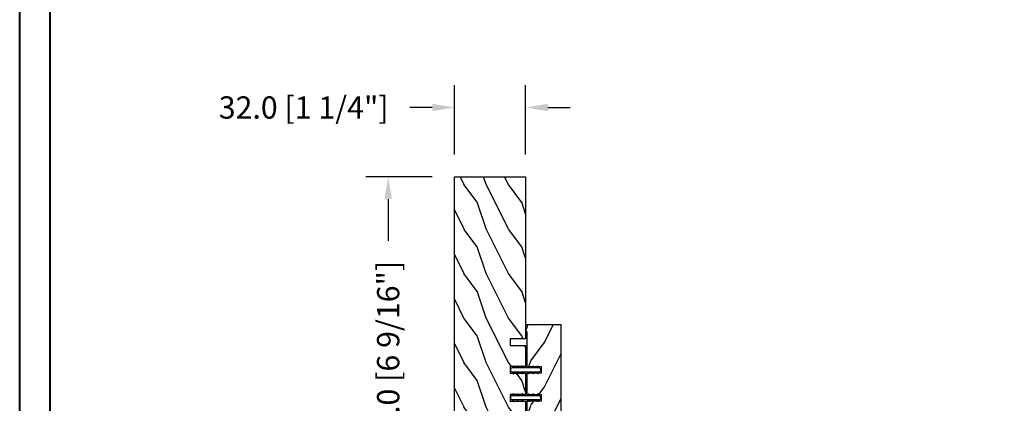
# Model space of a CAD drawing. Units: millimetres. Extents: x 986 to 2240, y -79 to 51.
# Drawn here: x 1267 to 1284, y 11 to 18 of the extents above; entities that cross this region are included whole.
import ezdxf

# ---------------------------------------------------------------- set-up
doc = ezdxf.new("R2010")
doc.units = ezdxf.units.MM
doc.header["$MEASUREMENT"] = 0
doc.header["$PDMODE"] = 3
doc.layers.add('Dimensions-Cotes', color=7, linetype='Continuous')
doc.styles.add('Century-10', font='GOTHIC.TTF', dxfattribs={"height": 0.3937})
doc.dimstyles.new('1-1', dxfattribs={"dimtxt": 0.3937, "dimasz": 0.3937, "dimexe": 0.3937, "dimexo": 0.3937, "dimgap": 0.3937, "dimtad": 0, "dimtih": 1, "dimtoh": 1, "dimdec": 1, "dimlfac": 25.4, "dimzin": 0, "dimdsep": 46, "dimtxsty": 'Century-10', "dimcen": 0, "dimadec": 1, "dimazin": 0, "dimtfac": 1, "dimtdec": 1, "dimtofl": 0, "dimtmove": 0, "dimatfit": 3, "dimfxl": 0, "dimtolj": 1, "dimtzin": 0, "dimarcsym": 0})

# ---------------------------------------------------------------- blocks, each defined once
blk = doc.blocks.new('*D207')
at = {"layer": 'Defpoints', "color": 0, "transparency": 16777216}
for p in [(1274.390031163899, 16.20693556084734), (1274.390031163899, 14.98174306915488), (1275.649871163899, 14.98174306915488)]:
    blk.add_point(p, dxfattribs=at)
at = {"layer": 'Dimensions-Cotes', "color": 0, "lineweight": -2, "transparency": 16777216}
for p, q in [((1274.390031163899, 15.37544306915489), (1274.390031163899, 16.60063556084734)), ((1275.649871163899, 15.37544306915489), (1275.649871163899, 16.60063556084734)), ((1273.996331163899, 16.20693556084734), (1273.602631163899, 16.20693556084734)), ((1276.043571163899, 16.20693556084734), (1276.437271163899, 16.20693556084734))]:
    blk.add_line(p, q, dxfattribs=at)
at = {"layer": 'Dimensions-Cotes', "color": 0, "transparency": 16777216}
for points in [[(1273.996331163899, 16.27255222751401), (1273.996331163899, 16.14131889418067), (1274.390031163899, 16.20693556084734)], [(1276.043571163899, 16.27255222751401), (1276.043571163899, 16.14131889418067), (1275.649871163899, 16.20693556084734)]]:
    blk.add_solid(points, dxfattribs=at)
at = {"layer": 'Dimensions-Cotes', "color": 0, "transparency": 16777216, "insert": (1271.721515970153, 16.20693556084734), "char_height": 0.3937, "attachment_point": 5, "style": 'Century-10'}
blk.add_mtext('\\A1;32.0 [1 1/4"]', dxfattribs=at)
blk = doc.blocks.new('*D209')
at = {"layer": 'Defpoints', "color": 0, "transparency": 16777216}
for p in [(1274.390031163899, 14.98174306915489), (1273.217492311922, 8.406953069154888), (1274.390031163899, 8.406953069154888)]:
    blk.add_point(p, dxfattribs=at)
at = {"layer": 'Dimensions-Cotes', "color": 0, "lineweight": -2, "transparency": 16777216}
for p, q in [((1273.996331163899, 14.98174306915489), (1272.823792311922, 14.98174306915489)), ((1273.217492311922, 14.58804306915489), (1273.217492311922, 13.84992917044653)), ((1273.217492311922, 8.800653069154889), (1273.217492311922, 9.53876696786325)), ((1273.996331163899, 8.406953069154888), (1272.823792311922, 8.406953069154888))]:
    blk.add_line(p, q, dxfattribs=at)
at = {"layer": 'Dimensions-Cotes', "color": 0, "transparency": 16777216}
for points in [[(1273.151875645255, 14.58804306915489), (1273.283108978589, 14.58804306915489), (1273.217492311922, 14.98174306915489)], [(1273.151875645255, 8.800653069154889), (1273.283108978589, 8.800653069154889), (1273.217492311922, 8.406953069154888)]]:
    blk.add_solid(points, dxfattribs=at)
at = {"layer": 'Dimensions-Cotes', "color": 0, "transparency": 16777216, "insert": (1273.217492311922, 11.69434806915453), "char_height": 0.3937, "attachment_point": 5, "rotation": 90, "style": 'Century-10'}
blk.add_mtext('\\A1;167.0 [6 9/16"]', dxfattribs=at)
blk = doc.blocks.new('PB-048')
h = blk.add_hatch()
h.set_pattern_fill('WOOD1', color=1, scale=20, style=0, pattern_type=2)
h.set_pattern_definition([(216.8699, (-49.02504380221887, -80.18673433457934), (59.99999835648904, 40.00000246526633), [10, -90]), (206.5651, (-37.02504380221887, -86.18673433457934), (-19.99998315881815, -20.00002618792761), [22.36068, -22.36068]), (198.4349, (-37.02504380221887, -96.18673433457934), (-40.00000869185922, -19.99996806445416), [12.64912, -50.59644])])
h.paths.add_polyline_path([(100.7448576658178, 32), (100.7448576658178, 24.99999999999956), (97.74485766581785, 24.99999999999956), (97.74485766581785, 31.99999999999955), (88.24485766581785, 32), (88.24485766581785, 24.99999999999956), (85.24485766581785, 24.99999999999956), (85.24485766581785, 31.99999999999955), (75.74485766581785, 32), (75.74485766581785, 24.99999999999956), (72.74485766581785, 24.99999999999956), (72.74485766581785, 31.99999999999955), (-7.275957614183426e-12, 32), (1.4210854715202e-14, 0), (167, 0), (167, 32)])
at = {"color": 4}
blk.add_lwpolyline([(85.24485766581785, 31.99999999999955), (85.24485766581785, 24.99999999999956), (88.24485766581785, 24.99999999999956), (88.24485766581785, 32), (97.74485766581785, 31.99999999999955), (97.74485766581785, 24.99999999999956), (100.7448576658178, 24.99999999999956), (100.7448576658178, 32), (167, 32), (167, 0), (0, 0), (-7.275957614183426e-12, 32), (72.74485766581785, 31.99999999999955), (72.74485766581785, 24.99999999999956), (75.74485766581785, 24.99999999999956), (75.74485766581785, 32)], close=True, dxfattribs=at)
blk = doc.blocks.new('PB-035')
h = blk.add_hatch()
h.set_pattern_fill('WOOD1', color=1, scale=20, style=0, pattern_type=2)
h.set_pattern_definition([(216.8699, (2.147920003047034, -23.9300492783738), (59.99999835648904, 40.00000246526633), [10, -90]), (206.5651, (14.14792000304703, -29.9300492783738), (-19.99998315881815, -20.00002618792761), [22.36068, -22.36068]), (198.4349, (14.14792000304703, -39.9300492783738), (-40.00000869185922, -19.99996806445416), [12.64912, -50.59644])])
h.paths.add_polyline_path([(34.24835790478465, 9), (31.24835790478465, 9), (31.24835790478465, 15.5), (21.74835790478465, 15.49999999999982), (21.74835790478465, 9), (18.74835790478465, 9), (18.74835790478465, 15.5), (3.000000000001819, 15.49999999999996), (3, 16.00000000000001), (0, 16), (0, 0), (53, -4.529709940470639e-13), (53.00000000000364, 6.499999999999318), (47.73434061333319, 6.499999999999318), (47.73434061333319, 9.499999999999318), (53.00000000000364, 9.499999999999545), (53.00000000000364, 15.99999999999955), (50.00000000000546, 15.9999999999996), (50.00000000000364, 15.49999999999955), (34.24835790478465, 15.5)])
at = {"color": 4}
blk.add_lwpolyline([(50.00000000000364, 15.49999999999955), (50.00000000000546, 15.9999999999996), (53.00000000000364, 15.99999999999955), (53.00000000000364, 9.499999999999545), (47.73434061333319, 9.499999999999318), (47.73434061333319, 6.499999999999318), (53.00000000000364, 6.499999999999318), (53, -4.547473508864641e-13), (53, -4.547473508864641e-13), (53, -4.547473508864641e-13), (0, 0), (0, 16), (3, 16.00000000000001), (3.000000000001819, 15.49999999999996), (18.74835790478465, 15.5), (18.74835790478465, 9), (21.74835790478465, 9), (21.74835790478465, 15.49999999999982), (31.24835790478465, 15.5), (31.24835790478465, 9), (34.24835790478465, 9), (34.24835790478465, 15.5)], close=True, dxfattribs=at)
blk = doc.blocks.new('D-072')
for points in [[(-0.7077034603641437, 5.741188682878466, 1), (-0.538412126510309, 5.276064565806585), (1.648459146963432e-12, 5.472030553624684), (1.875832822406664e-12, 5.998771677138528)], [(2.407703460367657, 5.741188682878466, -1), (2.238412126513822, 5.276064565806585), (1.700000000001864, 5.472030553624684), (1.700000000001637, 5.998771677138528)], [(-0.7077034603647121, 3.741188682877898, 1), (-0.5384121265108774, 3.276064565806017), (1.080024958355352e-12, 3.472030553624116), (1.307398633798584e-12, 3.99877167713796)], [(-0.7077034603647121, 1.741188682877898, 1), (-0.5384121265108774, 1.276064565806017), (1.080024958355352e-12, 1.472030553624116), (1.307398633798584e-12, 1.99877167713796)], [(2.407703460367088, 3.741188682877898, -1), (2.238412126513253, 3.276064565806017), (1.700000000001296, 3.472030553624116), (1.700000000001069, 3.99877167713796)], [(2.407703460367088, 1.741188682877898, -1), (2.238412126513253, 1.276064565806017), (1.700000000001296, 1.472030553624116), (1.700000000001069, 1.99877167713796)], [(-0.7077034603647121, -1.74118868287804, -1), (-0.5384121265108774, -1.276064565806159), (1.080024958355352e-12, -1.472030553624258), (1.307398633798584e-12, -1.998771677138102)], [(-0.7077034603647121, -3.74118868287804, -1), (-0.5384121265108774, -3.276064565806159), (1.080024958355352e-12, -3.472030553624258), (1.307398633798584e-12, -3.998771677138102)], [(2.407703460367088, -1.74118868287804, 1), (2.238412126513253, -1.276064565806159), (1.700000000001296, -1.472030553624258), (1.700000000001069, -1.998771677138102)], [(2.407703460367088, -3.74118868287804, 1), (2.238412126513253, -3.276064565806159), (1.700000000001296, -3.472030553624258), (1.700000000001069, -3.998771677138102)], [(-0.7077034603641437, -5.741188682878608, -1), (-0.538412126510309, -5.276064565806728), (1.648459146963432e-12, -5.472030553624826), (1.875832822406664e-12, -5.99877167713867)], [(2.407703460367657, -5.741188682878608, 1), (2.238412126513822, -5.276064565806728), (1.700000000001864, -5.472030553624826), (1.700000000001637, -5.99877167713867)]]:
    blk.add_hatch(color=2).paths.add_polyline_path(points)
at = {"color": 2}
for points in [[(1.762145984685048e-12, 5.9987716771385), (-0.7077034603641437, 5.741188682878466, 1.000000000000649), (-0.538412126509968, 5.276064565806713), (1.648459146963432e-12, 5.47203055362467)], [(1.700000000001523, 5.47203055362494), (2.238412126514845, 5.276064565806529, 0.9999999999986194), (2.407703460368452, 5.741188682877542), (1.700000000001751, 5.998771677137789)], [(1.193711796076968e-12, 3.998771677137235), (-0.707703460364371, 3.741188682876079, 0.9999999999996753), (-0.5384121265108774, 3.276064565805179), (1.193711796076968e-12, 3.472030553623348)], [(1.193711796076968e-12, 1.998771677137235), (-0.707703460364371, 1.741188682876079, 0.9999999999996753), (-0.5384121265108774, 1.276064565805179), (1.193711796076968e-12, 1.472030553623348)], [(1.700000000000841, 3.472030553625764), (2.238412126514163, 3.276064565807182, 1.000000000000649), (2.407703460368452, 3.74118868287848), (1.700000000000841, 3.998771677139509)], [(1.700000000000841, 1.472030553625764), (2.238412126514163, 1.276064565807182, 1.000000000000649), (2.407703460368452, 1.74118868287848), (1.700000000000841, 1.998771677139509)], [(1.193711796076968e-12, -1.998771677137377), (-0.707703460364371, -1.741188682876221, -0.9999999999996753), (-0.5384121265108774, -1.276064565805321), (1.193711796076968e-12, -1.47203055362349)], [(1.193711796076968e-12, -3.998771677137377), (-0.707703460364371, -3.741188682876221, -0.9999999999996753), (-0.5384121265108774, -3.276064565805321), (1.193711796076968e-12, -3.47203055362349)], [(1.700000000000841, -1.472030553625906), (2.238412126514163, -1.276064565807324, -1.000000000000649), (2.407703460368452, -1.741188682878622), (1.700000000000841, -1.998771677139651)], [(1.700000000000841, -3.472030553625906), (2.238412126514163, -3.276064565807324, -1.000000000000649), (2.407703460368452, -3.741188682878622), (1.700000000000841, -3.998771677139651)], [(1.762145984685048e-12, -5.998771677138642), (-0.7077034603641437, -5.741188682878608, -1.000000000000649), (-0.538412126509968, -5.276064565806855), (1.648459146963432e-12, -5.472030553624812)], [(1.700000000001523, -5.472030553625082), (2.238412126514845, -5.276064565806671, -0.9999999999986194), (2.407703460368452, -5.741188682877684), (1.700000000001751, -5.998771677137931)]]:
    blk.add_lwpolyline(points, format="xyb", dxfattribs=at)
blk.add_lwpolyline([(1.700000000001751, -5.998771677138642, -1.000000000000142), (-1.762145984685048e-12, -5.998771677137803), (1.762145984685048e-12, 5.998771677137803, -0.9999999999998578), (1.700000000001751, 5.9987716771385)], format="xyb", close=True, dxfattribs=at)

msp = doc.modelspace()

# ---------------------------------------------------------------- linework, layer by layer
at = {"color": 163, "lineweight": 40}
msp.add_lwpolyline([(1266.694932964861, 50.69218883322171), (1305.530887107996, 50.69218883322171), (1305.530887107984, -4.350123288197938e-10), (1266.69493296485, -4.350123288197938e-10)], close=True, dxfattribs=at)
at = {"color": 41, "lineweight": 40}
msp.add_lwpolyline([(1267.230678853358, 50.15644294471873), (1267.230678853347, 0.5357458880734687), (1304.995141219476, 0.5357458880734687), (1304.995141219487, 50.15644294471873)], close=True, dxfattribs=at)

# ---------------------------------------------------------------- block references
at = {"yscale": 0.03937, "zscale": 0.03937}
for name, p, xscale, rotation in [('PB-048', (1274.390031163899, 14.98174306915488), 0.03937, 270), ('PB-035', (1276.279791163899, 12.36377587356315), -0.03937, 90), ('D-072', (1275.649871163899, 11.53313352285165), -0.03937, 270), ('D-072', (1275.649871163899, 11.04100852285165), -0.03937, 270)]:
    msp.add_blockref(name, p, dxfattribs=dict(at, xscale=xscale, rotation=rotation))

# ---------------------------------------------------------------- dimensions: what is measured, and where the dimension line sits
at = {"layer": 'Dimensions-Cotes'}
dim = msp.add_linear_dim(base=(1274.390031163899, 16.20693556084734), p1=(1275.649871163899, 14.98174306915488), p2=(1274.390031163899, 14.98174306915488), dimstyle='1-1', dxfattribs=at)
dim.commit()
dim.dimension.update_dxf_attribs({"geometry": '*D207', "text_midpoint": (1271.721515970153, 16.20693556084734), "dimtype": 160})
dim = msp.add_linear_dim(base=(1273.217492311922, 8.406953069154888), p1=(1274.390031163899, 14.98174306915488), p2=(1274.390031163899, 8.406953069154884), angle=90, dimstyle='1-1', dxfattribs=at)
dim.commit()
dim.dimension.update_dxf_attribs({"geometry": '*D209', "text_midpoint": (1273.217492311922, 11.69434806915453), "dimtype": 160, "text_rotation": 90})

doc.saveas('drawing.dxf')
